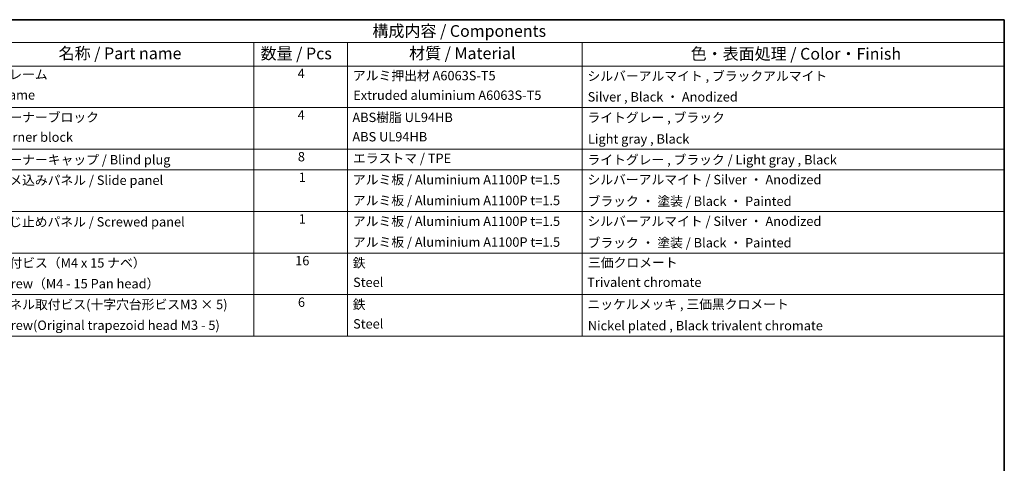
# Model space of a CAD drawing. Units: millimetres. Extents: x 65 to 9511, y 36 to 1722.
# Drawn here: x 880 to 1825, y 875 to 1300 of the extents above; entities that cross this region are included whole.
import ezdxf

# ---------------------------------------------------------------- set-up
doc = ezdxf.new("R2010")
doc.units = ezdxf.units.MM
doc.header["$LTSCALE"] = 4.5
doc.layers.add('Border (ISO)', color=7, linetype='Continuous', lineweight=35)
doc.layers.add('Symbol (ISO)', color=7, linetype='Continuous', lineweight=18)
doc.styles.add('Note Text (TK)', font='txt')
doc.styles.add('Note Text (TK2)', font='txt')

# ---------------------------------------------------------------- blocks, each defined once
blk = doc.blocks.new('図面枠 tk図枠')
at = {"layer": 'Border (ISO)'}
for p, q in [((14.5, 289), (405.5, 289)), ((405.5, 289), (405.5, 8))]:
    blk.add_line(p, q, dxfattribs=at)
blk = doc.blocks.new('構成内容 _ Components')
at = {"layer": 'Symbol (ISO)'}
for p, q in [((405.5, 289), (174.5, 289)), ((405.5, 289), (405.5, 284.16)), ((405.5, 284.16), (174.5, 284.16)), ((245.5, 284.16), (245.5, 279.12)), ((265.5, 284.16), (265.5, 279.12)), ((315.5, 284.16), (315.5, 279.12)), ((405.5, 284.16), (405.5, 279.12)), ((405.5, 279.12), (174.5, 279.12)), ((245.5, 279.12), (245.5, 221.49)), ((265.5, 279.12), (265.5, 221.49)), ((315.5, 279.12), (315.5, 221.49)), ((405.5, 279.12), (405.5, 221.49)), ((405.5, 270.25), (174.5, 270.25)), ((405.5, 261.39), (174.5, 261.39)), ((405.5, 256.95), (174.5, 256.95)), ((405.5, 248.09), (174.5, 248.09)), ((405.5, 239.22), (174.5, 239.22)), ((405.5, 230.36), (174.5, 230.36)), ((405.5, 221.49), (174.5, 221.49))]:
    blk.add_line(p, q, dxfattribs=at)
at = {"layer": 'Symbol (ISO)', "color": 7, "attachment_point": 7}
for s, insert, char_height, style in [('構成内容 / Components', (270.81, 284.56), 2.5, 'Note Text (TK)'), ('名称 / Part name', (203.92, 279.79), 2.5, 'Note Text (TK)'), ('数量 / Pcs', (246.97, 279.76), 2.5, 'Note Text (TK)'), ('材質 / Material', (278.62, 279.8), 2.5, 'Note Text (TK)'), ('色・表面処理 / Color・Finish', (338.65, 279.69), 2.5, 'Note Text (TK)'), ('フレーム', (190.67, 275.69), 2, 'Note Text (TK2)'), ('4', (254.87, 275.91), 2, 'Note Text (TK2)'), ('アルミ押出材 A6063S-T5', (266.65, 275.44), 2, 'Note Text (TK2)'), ('シルバーアルマイト , ブラックアルマイト', (316.65, 275.35), 2, 'Note Text (TK2)'), ('Frame', (190.76, 271.33), 2, 'Note Text (TK2)'), ('Extruded aluminium A6063S-T5', (266.72, 271.26), 2, 'Note Text (TK2)'), ('Silver , Black ・ Anodized', (316.69, 270.92), 2, 'Note Text (TK2)'), ('コーナーブロック', (190.69, 266.55), 2, 'Note Text (TK2)'), ('4', (254.87, 267.04), 2, 'Note Text (TK2)'), ('ABS樹脂 UL94HB', (266.54, 266.54), 2, 'Note Text (TK2)'), ('ライトグレー , ブラック', (316.65, 266.49), 2, 'Note Text (TK2)'), ('Corner block', (190.68, 262.33), 2, 'Note Text (TK2)'), ('ABS UL94HB', (266.54, 262.41), 2, 'Note Text (TK2)'), ('Light gray , Black', (316.76, 261.94), 2, 'Note Text (TK2)'), ('コーナーキャップ / Blind plug', (190.69, 257.5), 2, 'Note Text (TK2)'), ('8', (254.91, 258.15), 2, 'Note Text (TK2)'), ('エラストマ / TPE', (266.68, 257.81), 2, 'Note Text (TK2)'), ('ライトグレー , ブラック / Light gray , Black', (316.65, 257.5), 2, 'Note Text (TK2)'), ('1', (255.1, 253.75), 2, 'Note Text (TK2)'), ('アルミ板 / Aluminium A1100P t=1.5', (266.65, 253.24), 2, 'Note Text (TK2)'), ('シルバーアルマイト / Silver ・ Anodized', (316.64, 253.26), 2, 'Note Text (TK2)'), ('ハメ込みパネル / Slide panel', (190.67, 253.13), 2, 'Note Text (TK2)'), ('アルミ板 / Aluminium A1100P t=1.5', (266.65, 248.81), 2, 'Note Text (TK2)'), ('ブラック ・ 塗装 / Black ・ Painted', (316.67, 248.66), 2, 'Note Text (TK2)'), ('ねじ止めパネル / Screwed panel', (190.64, 244.26), 2, 'Note Text (TK2)'), ('1', (255.1, 244.88), 2, 'Note Text (TK2)'), ('アルミ板 / Aluminium A1100P t=1.5', (266.65, 244.38), 2, 'Note Text (TK2)'), ('シルバーアルマイト / Silver ・ Anodized', (316.64, 244.39), 2, 'Note Text (TK2)'), ('アルミ板 / Aluminium A1100P t=1.5', (266.65, 239.94), 2, 'Note Text (TK2)'), ('ブラック ・ 塗装 / Black ・ Painted', (316.67, 239.8), 2, 'Note Text (TK2)'), ('取付ビス（M4 x 15 ナベ）', (190.69, 235.5), 2, 'Note Text (TK2)'), ('16', (254.35, 235.98), 2, 'Note Text (TK2)'), ('鉄', (266.62, 235.5), 2, 'Note Text (TK2)'), ('三価クロメート', (316.76, 235.56), 2, 'Note Text (TK2)'), ('Screw（M4 - 15 Pan head）', (190.69, 231.07), 2, 'Note Text (TK2)'), ('Steel', (266.69, 231.36), 2, 'Note Text (TK2)'), ('Trivalent chromate', (316.59, 231.38), 2, 'Note Text (TK2)'), ('パネル取付ビス(十字穴台形ビスM3 × 5)  ', (190.69, 226.63), 2, 'Note Text (TK2)'), ('6', (254.93, 227.12), 2, 'Note Text (TK2)'), ('鉄', (266.62, 226.64), 2, 'Note Text (TK2)'), ('ニッケルメッキ , 三価黒クロメート', (316.65, 226.67), 2, 'Note Text (TK2)'), ('Screw(Original trapezoid head M3 - 5)', (190.69, 222.2), 2, 'Note Text (TK2)'), ('Steel', (266.69, 222.5), 2, 'Note Text (TK2)'), ('Nickel plated , Black trivalent chromate', (316.73, 222.12), 2, 'Note Text (TK2)')]:
    blk.add_mtext(s, dxfattribs=dict(at, insert=insert, char_height=char_height, style=style))

msp = doc.modelspace()

# ---------------------------------------------------------------- block references
at = {"xscale": 4.5, "yscale": 4.5, "zscale": 4.5}
msp.add_blockref('図面枠 tk図枠', (0, 0), dxfattribs=at)
at = {"layer": 'Symbol (ISO)', "xscale": 4.5, "yscale": 4.5, "zscale": 4.5}
msp.add_blockref('構成内容 _ Components', (0, 0), dxfattribs=at)

doc.saveas('drawing.dxf')
